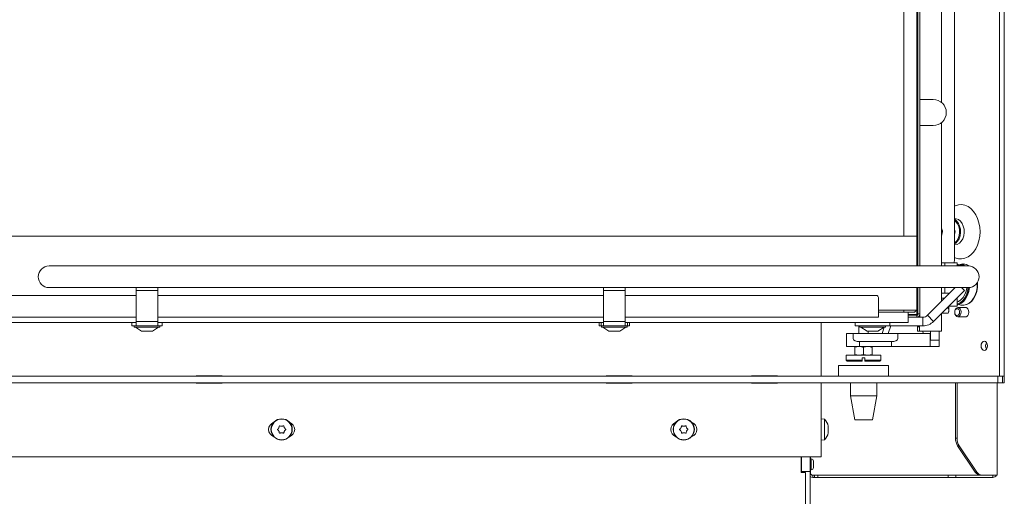
# Model space of a CAD drawing. Extents: x -5188 to -1488, y 2115 to 4844.
# Drawn here: x -4608 to -4155, y 3593 to 3812 of the extents above; entities that cross this region are included whole.
import ezdxf

# ---------------------------------------------------------------- set-up
doc = ezdxf.new("R2010")
doc.units = 0
doc.header["$LTSCALE"] = 5

msp = doc.modelspace()

# ---------------------------------------------------------------- linework, layer by layer
at = {"color": 7, "linetype": 'Continuous', "lineweight": 0}
for p, q in [((-4177.96, 3704.55), (-4177.96, 4116.05)), ((-4157.26, 4116.05), (-4157.26, 3648.15)), ((-4155.14, 4116.05), (-4155.14, 3648.15)), ((-4184.07, 4107.75), (-4184.07, 3774.07)), ((-4194.92, 3698.85), (-4194.92, 4085.75)), ((-4193.92, 3698.85), (-4193.92, 4085.75)), ((-4201.32, 3712.5), (-4201.32, 4060)), ((-4195.32, 3712.5), (-4195.32, 4060)), ((-4193.92, 3775.38), (-4187.82, 3775.38)), ((-4184.07, 3764.7), (-4184.07, 3698.85)), ((-4187.82, 3763.38), (-4193.92, 3763.38)), ((-4195.32, 3740.95), (-4194.92, 3740.95)), ((-4195.32, 3739.74), (-4194.92, 3739.74)), ((-4195.32, 3739.7), (-4194.92, 3739.7)), ((-4195.32, 3738.48), (-4194.92, 3738.48)), ((-4195.32, 3732.31), (-4194.92, 3732.31)), ((-4195.32, 3731.31), (-4194.92, 3731.31)), ((-4195.32, 3730.76), (-4194.92, 3730.76)), ((-4195.32, 3729.75), (-4194.92, 3729.75)), ((-4177.81, 3720.55), (-4177.96, 3720.55)), ((-4201.32, 3712.5), (-4816.32, 3712.5)), ((-4195.32, 3712.5), (-4201.32, 3712.5)), ((-4195.42, 3698.85), (-4195.42, 3712.5)), ((-4177.96, 3708.55), (-4177.81, 3708.55)), ((-4195.42, 3704.94), (-4194.92, 3704.94)), ((-4196.72, 3698.85), (-4594.52, 3698.85)), ((-4171.72, 3698.85), (-4196.72, 3698.85)), ((-4184.07, 3700.25), (-4182.49, 3700.25)), ((-4182.49, 3700.25), (-4182.49, 3698.85)), ((-4176.84, 3700.25), (-4182.49, 3700.25)), ((-4176.84, 3700.25), (-4176.84, 3698.85)), ((-4175.03, 3699.02), (-4176, 3699.4)), ((-4174.64, 3698.85), (-4175.03, 3699.02)), ((-4174.11, 3699.75), (-4174.24, 3699.75)), ((-4594.52, 3688.85), (-4196.72, 3688.85)), ((-4554.52, 3688.85), (-4554.52, 3687.51)), ((-4554.52, 3687.51), (-4544.52, 3687.51)), ((-4554.52, 3673.3), (-4554.52, 3687.51)), ((-4544.52, 3688.85), (-4544.52, 3687.51)), ((-4544.52, 3687.51), (-4544.52, 3673.3)), ((-4339.52, 3688.85), (-4339.52, 3687.51)), ((-4339.52, 3687.51), (-4329.52, 3687.51)), ((-4339.52, 3673.3), (-4339.52, 3687.51)), ((-4329.52, 3688.85), (-4329.52, 3687.51)), ((-4329.52, 3687.51), (-4329.52, 3673.3)), ((-4196.72, 3688.85), (-4171.72, 3688.85)), ((-4195.42, 3678.5), (-4195.42, 3688.85)), ((-4194.92, 3686.75), (-4194.92, 3688.85)), ((-4193.92, 3686.75), (-4193.92, 3688.85)), ((-4177.74, 3688.85), (-4190.47, 3676.13)), ((-4187.64, 3673.3), (-4173.42, 3687.51)), ((-4184.07, 3688.85), (-4184.07, 3682.53)), ((-4182.49, 3688.85), (-4182.49, 3686.37)), ((-4174.76, 3688.85), (-4173.42, 3687.51)), ((-4850.02, 3685.25), (-4554.52, 3685.25)), ((-4544.52, 3685.25), (-4339.52, 3685.25)), ((-4329.52, 3685.25), (-4214.02, 3685.25)), ((-4213.02, 3684.25), (-4213.02, 3676.75)), ((-4194.92, 3686.25), (-4194.92, 3686.75)), ((-4194.92, 3685.75), (-4194.92, 3686.25)), ((-4194.92, 3685.75), (-4194.92, 3685.25)), ((-4194.92, 3684.25), (-4194.92, 3685.25)), ((-4194.92, 3684.25), (-4194.92, 3676.75)), ((-4193.92, 3686.75), (-4193.92, 3686.25)), ((-4193.92, 3686.25), (-4193.92, 3685.75)), ((-4193.92, 3685.75), (-4193.92, 3685.25)), ((-4193.92, 3685.25), (-4193.92, 3684.25)), ((-4193.92, 3684.25), (-4193.92, 3676.75)), ((-4184.07, 3686.37), (-4180.92, 3686.37)), ((-4184.07, 3684.06), (-4182.54, 3684.06)), ((-4180.67, 3685.93), (-4180.92, 3686.37)), ((-4180.75, 3685.84), (-4180.92, 3686.37)), ((-4176.84, 3684.1), (-4176.84, 3680.25)), ((-4213.02, 3678.5), (-4201.32, 3678.5)), ((-4201.32, 3678.5), (-4201.32, 3677.5)), ((-4201.32, 3678.5), (-4195.42, 3678.5)), ((-4195.42, 3678.5), (-4196.42, 3677.5)), ((-4195.42, 3678.5), (-4195.42, 3676.43)), ((-4195.1, 3681.25), (-4195.1, 3676.43)), ((-4194.92, 3681.25), (-4195.1, 3681.25)), ((-4194.92, 3676.25), (-4194.92, 3681.25)), ((-4181.5, 3679.44), (-4180.92, 3679.44)), ((-4180.92, 3679.44), (-4180.79, 3680.15)), ((-4180.92, 3677.13), (-4180.57, 3678.29)), ((-4180.57, 3680.37), (-4180.57, 3678.29)), ((-4176.84, 3680.25), (-4180.57, 3680.25)), ((-4180.57, 3678.29), (-4180.57, 3677.75)), ((-4172.57, 3679.65), (-4176.47, 3679.65)), ((-4174.24, 3680.75), (-4174.11, 3680.75)), ((-4554.52, 3675.25), (-4851.02, 3675.25)), ((-4339.52, 3675.25), (-4544.52, 3675.25)), ((-4213.02, 3675.25), (-4329.52, 3675.25)), ((-4201.32, 3677.5), (-4213.02, 3677.5)), ((-4213.02, 3676.75), (-4213.02, 3675.25)), ((-4196.42, 3677.5), (-4201.32, 3677.5)), ((-4199.32, 3677.5), (-4199.32, 3672.87)), ((-4195.1, 3676.43), (-4199.32, 3676.43)), ((-4199.32, 3676.25), (-4194.92, 3676.25)), ((-4195.42, 3676.25), (-4199.32, 3676.25)), ((-4195.42, 3675.25), (-4199.32, 3675.25)), ((-4195.42, 3676.25), (-4195.42, 3675.25)), ((-4195.42, 3675.25), (-4192.59, 3675.25)), ((-4194.92, 3676.75), (-4193.92, 3676.75)), ((-4194.92, 3675.25), (-4194.92, 3675.34)), ((-4193.92, 3676.75), (-4193.92, 3675.75)), ((-4193.92, 3675.75), (-4193.92, 3675.25)), ((-4192.59, 3675.25), (-4192.59, 3671.25)), ((-4190.47, 3676.13), (-4187.64, 3673.3)), ((-4184.07, 3676.87), (-4184.07, 3668.75)), ((-4183.81, 3677.13), (-4180.92, 3677.13)), ((-4180.92, 3677.13), (-4180.57, 3677.75)), ((-4176.47, 3675.45), (-4172.57, 3675.45)), ((-4831.62, 3672.87), (-4554.52, 3672.87)), ((-4556.52, 3672.87), (-4556.52, 3671.25)), ((-4555.52, 3671.25), (-4556.52, 3671.25)), ((-4554.52, 3671.25), (-4555.52, 3671.25)), ((-4555.42, 3671.25), (-4555.42, 3670.7)), ((-4555.42, 3670.7), (-4543.62, 3670.7)), ((-4554.82, 3670.7), (-4552.02, 3668.75)), ((-4554.52, 3673.3), (-4544.52, 3673.3)), ((-4554.52, 3673.3), (-4554.52, 3671.25)), ((-4554.52, 3671.25), (-4544.52, 3671.25)), ((-4547.02, 3668.75), (-4544.22, 3670.7)), ((-4544.52, 3671.25), (-4544.52, 3673.3)), ((-4544.52, 3672.87), (-4339.52, 3672.87)), ((-4543.52, 3671.25), (-4544.52, 3671.25)), ((-4543.62, 3670.7), (-4543.62, 3671.25)), ((-4542.52, 3671.25), (-4543.52, 3671.25)), ((-4542.52, 3672.87), (-4542.52, 3671.25)), ((-4341.52, 3672.87), (-4341.52, 3671.25)), ((-4340.52, 3671.25), (-4341.52, 3671.25)), ((-4340.52, 3672.87), (-4340.52, 3671.25)), ((-4339.52, 3671.25), (-4340.52, 3671.25)), ((-4340.42, 3671.25), (-4340.42, 3670.7)), ((-4340.42, 3670.7), (-4328.62, 3670.7)), ((-4339.82, 3670.7), (-4337.02, 3668.75)), ((-4339.52, 3673.3), (-4329.52, 3673.3)), ((-4339.52, 3673.3), (-4339.52, 3671.25)), ((-4339.52, 3671.25), (-4329.52, 3671.25)), ((-4332.02, 3668.75), (-4329.22, 3670.7)), ((-4329.52, 3671.25), (-4329.52, 3673.3)), ((-4329.52, 3672.87), (-4200.82, 3672.87)), ((-4328.52, 3671.25), (-4329.52, 3671.25)), ((-4328.62, 3670.7), (-4328.62, 3671.25)), ((-4328.52, 3672.87), (-4328.52, 3671.25)), ((-4327.52, 3671.25), (-4328.52, 3671.25)), ((-4327.52, 3672.87), (-4327.52, 3671.25)), ((-4239.42, 3672.87), (-4239.42, 3648.05)), ((-4223.75, 3672.87), (-4223.75, 3671.25)), ((-4218.75, 3671.25), (-4223.75, 3671.25)), ((-4222.02, 3671.25), (-4222.02, 3667.75)), ((-4221.65, 3671.25), (-4221.65, 3670.7)), ((-4221.65, 3670.7), (-4209.85, 3670.7)), ((-4221.05, 3670.7), (-4218.25, 3668.75)), ((-4218.75, 3671.25), (-4208.75, 3671.25)), ((-4213.25, 3668.75), (-4210.45, 3670.7)), ((-4211.31, 3667.75), (-4210.34, 3670.7)), ((-4209.85, 3670.7), (-4209.85, 3671.25)), ((-4207.75, 3671.25), (-4208.75, 3671.25)), ((-4208.48, 3667.75), (-4207.33, 3671.25)), ((-4207.75, 3672.87), (-4207.75, 3671.25)), ((-4206.75, 3671.25), (-4207.75, 3671.25)), ((-4206.75, 3671.25), (-4192.59, 3671.25)), ((-4199.32, 3672.87), (-4200.82, 3672.87)), ((-4195.07, 3670.75), (-4195.07, 3671.25)), ((-4195.07, 3670.75), (-4194.07, 3670.75)), ((-4195.07, 3668.75), (-4195.07, 3670.75)), ((-4194.07, 3670.75), (-4194.07, 3671.25)), ((-4194.07, 3670.75), (-4194.07, 3668.75)), ((-4552.02, 3668.75), (-4547.02, 3668.75)), ((-4337.02, 3668.75), (-4332.02, 3668.75)), ((-4227.67, 3661.75), (-4227.67, 3667.75)), ((-4227.67, 3667.75), (-4226.79, 3667.75)), ((-4225.55, 3667.75), (-4226.79, 3667.75)), ((-4225.55, 3667.75), (-4224.67, 3667.75)), ((-4224.67, 3665.42), (-4224.67, 3667.75)), ((-4224.67, 3667.75), (-4204.07, 3667.75)), ((-4218.25, 3668.75), (-4213.25, 3668.75)), ((-4217.82, 3667.75), (-4217.82, 3668.75)), ((-4204.07, 3667.75), (-4204.07, 3665.42)), ((-4204.07, 3667.75), (-4201.07, 3667.75)), ((-4201.07, 3667.75), (-4189.17, 3667.75)), ((-4194.07, 3668.75), (-4195.07, 3668.75)), ((-4194.07, 3668.75), (-4193.57, 3668.75)), ((-4185.57, 3668.75), (-4193.57, 3668.75)), ((-4192.59, 3668.75), (-4192.46, 3667.75)), ((-4189.17, 3667.75), (-4189.17, 3661.75)), ((-4189.07, 3667.75), (-4189.17, 3667.75)), ((-4189.07, 3668.75), (-4189.07, 3664.75)), ((-4185.07, 3664.75), (-4189.07, 3664.75)), ((-4184.07, 3668.75), (-4185.57, 3668.75)), ((-4185.07, 3664.75), (-4185.07, 3668.75)), ((-4185.07, 3661.75), (-4185.07, 3664.75)), ((-4226.79, 3661.75), (-4227.67, 3661.75)), ((-4225.55, 3661.75), (-4226.79, 3661.75)), ((-4224.67, 3661.75), (-4225.55, 3661.75)), ((-4221.67, 3661.75), (-4224.67, 3661.75)), ((-4223.92, 3661.39), (-4221.92, 3661.75)), ((-4223.92, 3661.39), (-4223.92, 3658.11)), ((-4221.67, 3664.02), (-4221.67, 3661.75)), ((-4207.07, 3664.02), (-4221.67, 3664.02)), ((-4207.07, 3661.75), (-4221.67, 3661.75)), ((-4219.92, 3661.39), (-4217.92, 3661.75)), ((-4219.92, 3661.39), (-4219.92, 3658.11)), ((-4215.92, 3661.39), (-4215.92, 3658.11)), ((-4207.07, 3661.75), (-4207.07, 3664.02)), ((-4204.07, 3661.75), (-4207.07, 3661.75)), ((-4201.07, 3661.75), (-4204.07, 3661.75)), ((-4201.07, 3661.75), (-4189.17, 3661.75)), ((-4185.07, 3661.75), (-4189.17, 3661.75)), ((-4227.92, 3657.75), (-4227.92, 3655.55)), ((-4227.92, 3657.75), (-4211.92, 3657.75)), ((-4227.92, 3655.55), (-4227.42, 3655.05)), ((-4227.92, 3655.55), (-4220.52, 3655.55)), ((-4219.92, 3658.11), (-4221.92, 3657.75)), ((-4220.52, 3656.55), (-4220.52, 3655.55)), ((-4219.32, 3656.55), (-4220.52, 3656.55)), ((-4220.52, 3655.55), (-4220.52, 3655.05)), ((-4219.32, 3656.55), (-4219.32, 3655.55)), ((-4219.32, 3655.55), (-4211.92, 3655.55)), ((-4219.32, 3655.05), (-4219.32, 3655.55)), ((-4215.92, 3658.11), (-4217.92, 3657.75)), ((-4212.42, 3655.05), (-4211.92, 3655.55)), ((-4211.92, 3655.55), (-4211.92, 3657.75)), ((-4231.32, 3653.05), (-4231.32, 3648.05)), ((-4208.32, 3653.05), (-4231.32, 3653.05)), ((-4220.52, 3655.05), (-4227.42, 3655.05)), ((-4212.42, 3655.05), (-4219.32, 3655.05)), ((-4208.32, 3648.05), (-4208.32, 3653.05)), ((-4158.12, 3648.05), (-4918.06, 3648.05)), ((-4526.89, 3648.2), (-4526.89, 3648.05)), ((-4514.89, 3648.2), (-4526.89, 3648.2)), ((-4514.89, 3648.05), (-4514.89, 3648.2)), ((-4326.32, 3648.2), (-4338.32, 3648.2)), ((-4338.32, 3648.2), (-4338.32, 3648.05)), ((-4326.32, 3648.05), (-4326.32, 3648.2)), ((-4259.42, 3648.2), (-4271.42, 3648.2)), ((-4271.42, 3648.2), (-4271.42, 3648.05)), ((-4262.14, 3648.05), (-4261.88, 3648.2)), ((-4259.42, 3648.05), (-4259.42, 3648.2)), ((-4157.26, 3648.15), (-4167.34, 3648.15)), ((-4167.34, 3648.15), (-4167.34, 3648.05)), ((-4165.22, 3648.15), (-4165.22, 3648.05)), ((-4158.93, 3648.15), (-4158.93, 3648.05)), ((-4158.42, 3648.15), (-4158.42, 3648.05)), ((-4158.12, 3645.05), (-4158.12, 3648.05)), ((-4158.12, 3648.05), (-4156, 3648.05)), ((-4157.26, 3648.15), (-4155.14, 3648.15)), ((-4156, 3645.05), (-4156, 3648.05)), ((-4155.12, 3648.05), (-4156, 3648.05)), ((-4155.12, 3648.05), (-4155.12, 3645.05)), ((-4158.12, 3645.05), (-4918.06, 3645.05)), ((-4526.89, 3645.05), (-4526.89, 3644.9)), ((-4526.89, 3644.9), (-4514.89, 3644.9)), ((-4514.89, 3644.9), (-4514.89, 3645.05)), ((-4338.32, 3645.05), (-4338.32, 3644.9)), ((-4338.32, 3644.9), (-4326.32, 3644.9)), ((-4326.32, 3644.9), (-4326.32, 3645.05)), ((-4271.42, 3645.05), (-4271.42, 3644.9)), ((-4271.42, 3644.9), (-4259.42, 3644.9)), ((-4267.6, 3644.9), (-4267.34, 3645.05)), ((-4264.34, 3645.05), (-4264.6, 3644.9)), ((-4259.42, 3644.9), (-4259.42, 3645.05)), ((-4239.42, 3645.05), (-4239.42, 3611.05)), ((-4225.82, 3645.05), (-4225.82, 3639.05)), ((-4213.82, 3639.05), (-4213.82, 3645.05)), ((-4177.56, 3645.05), (-4177.56, 3619.62)), ((-4176.82, 3645.05), (-4176.82, 3619.62)), ((-4158.42, 3645.05), (-4158.42, 3603.55)), ((-4158.12, 3645.05), (-4156, 3645.05)), ((-4155.12, 3645.05), (-4156, 3645.05)), ((-4225.82, 3639.05), (-4223.82, 3628.05)), ((-4213.82, 3639.05), (-4225.82, 3639.05)), ((-4215.82, 3628.05), (-4213.82, 3639.05)), ((-4237.78, 3628.36), (-4239.42, 3628.5)), ((-4237.78, 3618.84), (-4237.78, 3628.36)), ((-4491.87, 3626.6), (-4491.44, 3626.6)), ((-4488.87, 3624.35), (-4488.87, 3624.35)), ((-4487.57, 3625.1), (-4487.57, 3625.1)), ((-4486.27, 3624.35), (-4486.27, 3624.35)), ((-4483.69, 3626.6), (-4483.27, 3626.6)), ((-4306.87, 3626.6), (-4306.44, 3626.6)), ((-4303.87, 3624.35), (-4303.87, 3624.35)), ((-4302.57, 3625.1), (-4302.57, 3625.1)), ((-4301.27, 3624.35), (-4301.27, 3624.35)), ((-4298.69, 3626.6), (-4298.27, 3626.6)), ((-4236.19, 3625.28), (-4236.17, 3625.28)), ((-4236.17, 3625.1), (-4236.08, 3625.1)), ((-4236.08, 3624.35), (-4236.08, 3624.35)), ((-4215.82, 3628.05), (-4223.82, 3628.05)), ((-4488.87, 3622.85), (-4488.87, 3622.85)), ((-4487.57, 3622.1), (-4487.57, 3622.1)), ((-4486.27, 3622.85), (-4486.27, 3622.85)), ((-4303.87, 3622.85), (-4303.87, 3622.85)), ((-4302.57, 3622.1), (-4302.57, 3622.1)), ((-4301.27, 3622.85), (-4301.27, 3622.85)), ((-4236.19, 3621.92), (-4236.17, 3621.92)), ((-4236.17, 3622.1), (-4236.08, 3622.1)), ((-4236.08, 3622.85), (-4236.08, 3622.85)), ((-4236.08, 3622.1), (-4236.08, 3622.1)), ((-4177.56, 3619.62), (-4176.82, 3619.62)), ((-4239.42, 3618.7), (-4237.78, 3618.84)), ((-4175.84, 3616.09), (-4176.58, 3616.09)), ((-4168.51, 3604.01), (-4176.58, 3616.09)), ((-4175.84, 3616.09), (-4167.76, 3604.01)), ((-4245.42, 3611.05), (-4703.12, 3611.05)), ((-4248.62, 3611.05), (-4248.62, 3603.8)), ((-4248.42, 3611.05), (-4248.42, 3604.3)), ((-4245.42, 3611.05), (-4239.42, 3611.05)), ((-4244.42, 3611.05), (-4244.42, 3604.3)), ((-4244.22, 3611.05), (-4244.22, 3608.55)), ((-4243.92, 3607.55), (-4243.92, 3610.05)), ((-4244.22, 3608.55), (-4244.42, 3608.55)), ((-4243.92, 3609), (-4244.22, 3609)), ((-4244.22, 3608.55), (-4244.22, 3603.55)), ((-4244.22, 3606.1), (-4243.92, 3606.1)), ((-4243.92, 3605.05), (-4243.92, 3607.55)), ((-4242.92, 3609.05), (-4242.92, 3606.05)), ((-4248.62, 3603.8), (-4246.62, 3603.8)), ((-4248.42, 3604.3), (-4244.42, 3604.3)), ((-4248.42, 3604.3), (-4248.42, 3603.8)), ((-4246.62, 3603.8), (-4246.62, 3558.45)), ((-4244.42, 3604.3), (-4244.42, 3557.95)), ((-4244.22, 3603.55), (-4244.42, 3603.55)), ((-4243.22, 3602.55), (-4243.22, 3601.55)), ((-4243.22, 3602.55), (-4242.42, 3602.55)), ((-4243.22, 3601.55), (-4242.42, 3601.55)), ((-4242.42, 3601.55), (-4242.42, 3602.55)), ((-4242.42, 3602.55), (-4240.95, 3602.55)), ((-4240.95, 3601.55), (-4242.42, 3601.55)), ((-4240.95, 3602.55), (-4240.95, 3601.55)), ((-4180.88, 3602.55), (-4240.95, 3602.55)), ((-4180.88, 3601.55), (-4240.95, 3601.55)), ((-4180.88, 3601.55), (-4180.88, 3602.55)), ((-4180.88, 3602.55), (-4177.35, 3602.55)), ((-4177.35, 3601.55), (-4180.88, 3601.55)), ((-4177.35, 3602.55), (-4177.35, 3601.55)), ((-4166.14, 3602.55), (-4177.35, 3602.55)), ((-4160.42, 3601.55), (-4177.35, 3601.55)), ((-4168.51, 3604.01), (-4167.76, 3604.01)), ((-4165.4, 3602.55), (-4166.14, 3602.55)), ((-4158.93, 3602.55), (-4165.4, 3602.55)), ((-4160.42, 3602.55), (-4160.42, 3601.55)), ((-4158.93, 3602.55), (-4158.42, 3602.55)), ((-4158.42, 3602.55), (-4158.42, 3603.55))]:
    msp.add_line(p, q, dxfattribs=at)
at = {"color": 7, "linetype": 'Continuous', "lineweight": 0, "flags": 128}
for points in [[(-4166.28, 3714.55), (-4166.41, 3716.66), (-4166.79, 3718.71), (-4167.4, 3720.65), (-4168.24, 3722.4), (-4169.28, 3723.93), (-4170.49, 3725.19), (-4171.82, 3726.15), (-4173.26, 3726.77), (-4174.75, 3727.04), (-4176.24, 3726.95), (-4177.71, 3726.5), (-4177.96, 3726.39)], [(-4177.96, 3720.14), (-4177.94, 3720.13), (-4177.01, 3719.4), (-4176.24, 3718.37), (-4175.67, 3717.1), (-4175.34, 3715.67), (-4175.27, 3714.17), (-4175.47, 3712.7), (-4175.92, 3711.34), (-4176.6, 3710.18), (-4177.46, 3709.29), (-4177.96, 3708.96)], [(-4177.96, 3709.42), (-4177.78, 3709.56), (-4176.96, 3710.39), (-4176.31, 3711.5), (-4175.88, 3712.79), (-4175.69, 3714.19), (-4175.76, 3715.62), (-4176.07, 3716.98), (-4176.61, 3718.18), (-4177.35, 3719.16), (-4177.96, 3719.68)], [(-4177.81, 3708.55), (-4176.75, 3708.74), (-4175.76, 3709.29), (-4174.9, 3710.18), (-4174.23, 3711.34), (-4173.77, 3712.7), (-4173.57, 3714.17), (-4173.64, 3715.67), (-4173.97, 3717.1), (-4174.54, 3718.37), (-4175.31, 3719.4), (-4176.25, 3720.13), (-4177.28, 3720.5), (-4177.81, 3720.55)], [(-4178.01, 3702.74), (-4177.71, 3702.6), (-4176.24, 3702.15), (-4174.75, 3702.06), (-4173.26, 3702.33), (-4171.82, 3702.95), (-4170.49, 3703.91), (-4169.28, 3705.17), (-4168.24, 3706.7), (-4167.4, 3708.45), (-4166.79, 3710.39), (-4166.41, 3712.44), (-4166.28, 3714.55)], [(-4174.95, 3698.85), (-4175.6, 3699.22), (-4176.84, 3699.65)], [(-4175.08, 3698.85), (-4175.73, 3699.22), (-4176.84, 3699.62)], [(-4175.83, 3698.85), (-4176.01, 3698.94), (-4176.84, 3699.26)], [(-4173.97, 3698.85), (-4174.53, 3699.06), (-4175.6, 3699.24)], [(-4175.46, 3699.19), (-4174.89, 3699.06), (-4174.33, 3698.85)], [(-4176.84, 3682.21), (-4176.17, 3682.49), (-4175.07, 3683.24), (-4174.1, 3684.3), (-4173.32, 3685.62), (-4172.74, 3687.14), (-4172.4, 3688.79), (-4172.38, 3688.98)], [(-4176.84, 3680.85), (-4176.11, 3681.06), (-4174.88, 3681.7), (-4173.75, 3682.67), (-4172.78, 3683.93), (-4172.01, 3685.44), (-4171.46, 3687.13), (-4171.16, 3688.88)], [(-4176.84, 3680.88), (-4176.24, 3681.06), (-4175.01, 3681.7), (-4173.88, 3682.67), (-4172.91, 3683.93), (-4172.14, 3685.44), (-4171.59, 3687.13), (-4171.29, 3688.87)], [(-4176.84, 3681.24), (-4176.51, 3681.35), (-4175.31, 3681.97), (-4174.22, 3682.91), (-4173.29, 3684.13), (-4172.53, 3685.59), (-4172, 3687.23), (-4171.72, 3688.85)], [(-4176.04, 3681.1), (-4175.17, 3680.84), (-4173.85, 3680.77), (-4172.55, 3681.06), (-4171.32, 3681.7), (-4170.19, 3682.67), (-4169.23, 3683.93), (-4168.45, 3685.44), (-4167.9, 3687.13), (-4167.59, 3688.94), (-4167.54, 3690.8), (-4167.55, 3691.09)], [(-4174.11, 3680.75), (-4173.72, 3680.77), (-4172.42, 3681.06), (-4171.19, 3681.7), (-4170.06, 3682.67), (-4169.1, 3683.93), (-4168.32, 3685.44), (-4167.77, 3687.13), (-4167.46, 3688.94), (-4167.41, 3690.8), (-4167.44, 3691.28)], [(-4177.46, 3675.99), (-4176.96, 3675.57), (-4176.39, 3675.45), (-4175.83, 3675.65), (-4175.36, 3676.14), (-4175.07, 3676.85), (-4174.98, 3677.66), (-4175.13, 3678.45), (-4175.47, 3679.11), (-4175.97, 3679.53), (-4176.54, 3679.65), (-4177.1, 3679.45), (-4177.57, 3678.96), (-4177.87, 3678.25), (-4177.95, 3677.44), (-4177.81, 3676.65), (-4177.46, 3675.99)], [(-4177.58, 3676.36), (-4177.2, 3676.04), (-4176.76, 3675.95), (-4176.33, 3676.1), (-4175.98, 3676.48), (-4175.75, 3677.01), (-4175.69, 3677.63), (-4175.8, 3678.24), (-4176.06, 3678.74), (-4176.44, 3679.06), (-4176.88, 3679.15), (-4177.31, 3679), (-4177.66, 3678.62), (-4177.89, 3678.09), (-4177.95, 3677.47), (-4177.84, 3676.86), (-4177.58, 3676.36)], [(-4171.47, 3677.55), (-4171.59, 3678.39), (-4171.93, 3679.11), (-4172.43, 3679.58), (-4173.03, 3679.75), (-4173.49, 3679.65)], [(-4173.49, 3675.45), (-4173.03, 3675.35), (-4172.43, 3675.52), (-4171.93, 3675.99), (-4171.59, 3676.71), (-4171.47, 3677.55)], [(-4162.85, 3662.05), (-4162.96, 3662.85), (-4163.28, 3663.53), (-4163.76, 3663.99), (-4164.33, 3664.15), (-4164.9, 3663.99), (-4165.38, 3663.53), (-4165.7, 3662.85), (-4165.82, 3662.05), (-4165.7, 3661.25), (-4165.38, 3660.57), (-4164.9, 3660.11), (-4164.33, 3659.95), (-4163.76, 3660.11), (-4163.28, 3660.57), (-4162.96, 3661.25), (-4162.85, 3662.05)], [(-4163.7, 3662.05), (-4163.58, 3662.85), (-4163.27, 3663.52)], [(-4163.27, 3660.58), (-4163.58, 3661.25), (-4163.7, 3662.05)], [(-4236.08, 3625.1), (-4236.08, 3625.1)], [(-4236.08, 3622.1), (-4236.08, 3622.1)]]:
    msp.add_lwpolyline(points, dxfattribs=at)
at = {"color": 7, "linetype": 'Continuous', "lineweight": 0}
for centre, radius in [((-4487.57, 3623.6), 4.9), ((-4487.57, 3623.6), 4.76), ((-4302.57, 3623.6), 4.9), ((-4302.57, 3623.6), 4.76)]:
    msp.add_circle(centre, radius, dxfattribs=at)
for centre, radius, start, end in [((-4187.82, 3769.38), 6, 0, 90), ((-4187.82, 3769.38), 6, 270, 0), ((-4189.6, 3714.55), 5.82, 341.9288, 18.0712), ((-4181.55, 3714.55), 3.78, 341.8337, 18.1663), ((-4594.52, 3693.85), 5, 90, 180), ((-4174.24, 3694.75), 4.99, 54.9546, 111.2549), ((-4175.31, 3694.58), 4.77, 63.5498, 95.9222), ((-4174.18, 3694.58), 5.17, 55.1966, 89.3178), ((-4171.72, 3693.85), 5, 270, 90), ((-4594.52, 3693.85), 5, 180, 270), ((-4214.02, 3684.25), 1, 0, 90), ((-4195.42, 3676.75), 1.5, 270, 360), ((-4195.42, 3676.75), 0.5, 270, 0), ((-4192.59, 3678.25), 3, 270, 315), ((-4192.59, 3678.25), 7, 270, 315), ((-4242.92, 3623.6), 7, 12.3736, 42.8093), ((-4490.07, 3623.6), 3.5, 108.3522, 251.6478), ((-4485.07, 3623.6), 3.5, 288.3522, 71.6478), ((-4305.07, 3623.6), 3.5, 108.3522, 251.6478), ((-4300.07, 3623.6), 3.5, 288.3522, 71.6478), ((-4242.92, 3623.6), 7, 317.1907, 347.5922), ((-4171.13, 3619.5), 6.44, 178.9382, 212.0447), ((-4170.38, 3619.5), 6.44, 178.9382, 212.0447), ((-4243.92, 3609.05), 1, 360, 90), ((-4243.92, 3606.05), 1, 270, 360), ((-4243.22, 3603.55), 2, 233.1301, 270), ((-4243.22, 3603.55), 1, 180, 270), ((-4165.96, 3605.48), 2.94, 209.9637, 266.5186), ((-4165.22, 3605.48), 2.94, 209.9637, 266.5186), ((-4160.42, 3603.55), 2, 270, 330)]:
    msp.add_arc(centre, radius, start, end, dxfattribs=at)
for centre, start_param, end_param in [((-4221.67, 3665.42), 3.141593, 4.712389), ((-4207.07, 3665.42), 4.712389, 6.283185)]:
    msp.add_ellipse(centre, major_axis=(3, 0), ratio=0.466308, start_param=start_param, end_param=end_param, dxfattribs=at)
for points, knots in [([(-4184.07, 3716.16), (-4183.93, 3715.93), (-4183.64, 3715.43), (-4183.6, 3714.85), (-4183.58, 3714.55)], [0, 0, 0, 0, 0.469216, 1, 1, 1, 1]), ([(-4183.58, 3714.55), (-4183.62, 3714.12), (-4183.66, 3713.57), (-4183.95, 3713.11), (-4184.02, 3713.01)], [0, 0, 0, 0, 0.7769, 1, 1, 1, 1]), ([(-4178.19, 3700.25), (-4178.12, 3700.95), (-4177.98, 3702.37), (-4177.97, 3703.81), (-4177.96, 3704.55)], [0, 0, 0, 0, 0.487421, 1, 1, 1, 1]), ([(-4180.57, 3678.29), (-4180.57, 3678.31), (-4180.57, 3678.7), (-4180.76, 3679.09), (-4180.92, 3679.44)], [0, 0, 0, 0, 0.070185, 1, 1, 1, 1]), ([(-4223.92, 3661.75), (-4223.92, 3661.74), (-4223.92, 3661.73), (-4223.92, 3661.53), (-4223.92, 3661.39)], [0, 0, 0, 0, 0.264672, 1, 1, 1, 1]), ([(-4221.92, 3661.75), (-4221.87, 3661.75), (-4221.2, 3661.74), (-4220.54, 3661.56), (-4219.92, 3661.39)], [0, 0, 0, 0, 0.070185, 1, 1, 1, 1]), ([(-4217.92, 3661.75), (-4217.87, 3661.75), (-4217.2, 3661.74), (-4216.54, 3661.56), (-4215.92, 3661.39)], [0, 0, 0, 0, 0.070185, 1, 1, 1, 1]), ([(-4215.92, 3661.39), (-4215.92, 3661.53), (-4215.92, 3661.73), (-4215.92, 3661.74), (-4215.92, 3661.75)], [0, 0, 0, 0, 0.7353287, 1, 1, 1, 1]), ([(-4221.92, 3657.75), (-4221.97, 3657.75), (-4222.64, 3657.76), (-4223.31, 3657.94), (-4223.92, 3658.11)], [0, 0, 0, 0, 0.0701852, 1, 1, 1, 1]), ([(-4223.92, 3658.11), (-4223.92, 3657.97), (-4223.92, 3657.77), (-4223.92, 3657.76), (-4223.92, 3657.75)], [0, 0, 0, 0, 0.735328, 1, 1, 1, 1]), ([(-4217.92, 3657.75), (-4217.97, 3657.75), (-4218.64, 3657.76), (-4219.31, 3657.94), (-4219.92, 3658.11)], [0, 0, 0, 0, 0.070185, 1, 1, 1, 1]), ([(-4215.92, 3657.75), (-4215.92, 3657.76), (-4215.92, 3657.77), (-4215.92, 3657.97), (-4215.92, 3658.11)], [0, 0, 0, 0, 0.2646713, 1, 1, 1, 1]), ([(-4489.41, 3623.44), (-4489.43, 3623.45), (-4489.46, 3623.48), (-4489.49, 3623.54), (-4489.5, 3623.61), (-4489.49, 3623.67), (-4489.46, 3623.73), (-4489.42, 3623.75), (-4489.41, 3623.77)], [0, 0, 0, 0, 0.1735505, 0.347889, 0.5184341, 0.6858476, 0.8535271, 1, 1, 1, 1]), ([(-4489.41, 3623.77), (-4489.27, 3623.88), (-4489.06, 3624.05), (-4488.91, 3624.28), (-4488.87, 3624.35)], [0, 0, 0, 0, 0.687947, 1, 1, 1, 1]), ([(-4488.87, 3624.35), (-4488.79, 3624.52), (-4488.67, 3624.77), (-4488.64, 3625.03), (-4488.63, 3625.11)], [0, 0, 0, 0, 0.6878291, 1, 1, 1, 1]), ([(-4488.63, 3625.11), (-4488.63, 3625.13), (-4488.62, 3625.18), (-4488.58, 3625.23), (-4488.53, 3625.28), (-4488.47, 3625.3), (-4488.4, 3625.3), (-4488.36, 3625.28), (-4488.35, 3625.28)], [0, 0, 0, 0, 0.1736553, 0.3479906, 0.518533, 0.6859457, 0.8536264, 1, 1, 1, 1]), ([(-4488.35, 3625.28), (-4488.17, 3625.21), (-4487.92, 3625.11), (-4487.65, 3625.1), (-4487.57, 3625.1)], [0, 0, 0, 0, 0.6879732, 1, 1, 1, 1]), ([(-4487.57, 3625.1), (-4487.38, 3625.12), (-4487.11, 3625.14), (-4486.87, 3625.24), (-4486.79, 3625.28)], [0, 0, 0, 0, 0.6878685, 1, 1, 1, 1]), ([(-4486.79, 3625.28), (-4486.77, 3625.28), (-4486.73, 3625.3), (-4486.66, 3625.29), (-4486.6, 3625.27), (-4486.55, 3625.22), (-4486.52, 3625.17), (-4486.51, 3625.13), (-4486.51, 3625.11)], [0, 0, 0, 0, 0.1736021, 0.347939, 0.5184828, 0.6858959, 0.8535759, 1, 1, 1, 1]), ([(-4486.51, 3625.11), (-4486.48, 3624.93), (-4486.44, 3624.66), (-4486.31, 3624.42), (-4486.27, 3624.35)], [0, 0, 0, 0, 0.6879986, 1, 1, 1, 1]), ([(-4486.27, 3624.35), (-4486.16, 3624.2), (-4486.01, 3623.97), (-4485.8, 3623.81), (-4485.73, 3623.77)], [0, 0, 0, 0, 0.687831, 1, 1, 1, 1]), ([(-4485.73, 3623.77), (-4485.71, 3623.75), (-4485.68, 3623.72), (-4485.65, 3623.66), (-4485.64, 3623.59), (-4485.65, 3623.53), (-4485.68, 3623.47), (-4485.71, 3623.45), (-4485.73, 3623.44)], [0, 0, 0, 0, 0.173551, 0.347889, 0.518434, 0.685848, 0.853527, 1, 1, 1, 1]), ([(-4304.41, 3623.44), (-4304.43, 3623.45), (-4304.46, 3623.48), (-4304.49, 3623.54), (-4304.5, 3623.61), (-4304.49, 3623.67), (-4304.46, 3623.73), (-4304.42, 3623.75), (-4304.41, 3623.77)], [0, 0, 0, 0, 0.173551, 0.347889, 0.518434, 0.685848, 0.853527, 1, 1, 1, 1]), ([(-4304.41, 3623.77), (-4304.27, 3623.88), (-4304.06, 3624.05), (-4303.91, 3624.28), (-4303.87, 3624.35)], [0, 0, 0, 0, 0.687947, 1, 1, 1, 1]), ([(-4303.87, 3624.35), (-4303.79, 3624.52), (-4303.67, 3624.77), (-4303.64, 3625.03), (-4303.63, 3625.11)], [0, 0, 0, 0, 0.687829, 1, 1, 1, 1]), ([(-4303.63, 3625.11), (-4303.63, 3625.13), (-4303.62, 3625.18), (-4303.58, 3625.23), (-4303.53, 3625.28), (-4303.47, 3625.3), (-4303.4, 3625.3), (-4303.36, 3625.28), (-4303.35, 3625.28)], [0, 0, 0, 0, 0.173655, 0.347991, 0.518533, 0.685946, 0.853626, 1, 1, 1, 1]), ([(-4303.35, 3625.28), (-4303.17, 3625.21), (-4302.92, 3625.11), (-4302.65, 3625.1), (-4302.57, 3625.1)], [0, 0, 0, 0, 0.687973, 1, 1, 1, 1]), ([(-4302.57, 3625.1), (-4302.38, 3625.12), (-4302.11, 3625.14), (-4301.87, 3625.24), (-4301.79, 3625.28)], [0, 0, 0, 0, 0.687868, 1, 1, 1, 1]), ([(-4301.79, 3625.28), (-4301.77, 3625.28), (-4301.73, 3625.3), (-4301.66, 3625.29), (-4301.6, 3625.27), (-4301.55, 3625.22), (-4301.52, 3625.17), (-4301.51, 3625.13), (-4301.51, 3625.11)], [0, 0, 0, 0, 0.173602, 0.347939, 0.518483, 0.685896, 0.853576, 1, 1, 1, 1]), ([(-4301.51, 3625.11), (-4301.48, 3624.93), (-4301.44, 3624.66), (-4301.31, 3624.42), (-4301.27, 3624.35)], [0, 0, 0, 0, 0.687999, 1, 1, 1, 1]), ([(-4301.27, 3624.35), (-4301.16, 3624.2), (-4301.01, 3623.97), (-4300.8, 3623.81), (-4300.73, 3623.77)], [0, 0, 0, 0, 0.687831, 1, 1, 1, 1]), ([(-4300.73, 3623.77), (-4300.71, 3623.75), (-4300.68, 3623.72), (-4300.65, 3623.66), (-4300.64, 3623.59), (-4300.65, 3623.53), (-4300.68, 3623.47), (-4300.71, 3623.45), (-4300.73, 3623.44)], [0, 0, 0, 0, 0.173551, 0.347889, 0.518434, 0.685848, 0.853527, 1, 1, 1, 1]), ([(-4236.17, 3625.11), (-4236.17, 3625.13), (-4236.18, 3625.18), (-4236.19, 3625.23), (-4236.19, 3625.28), (-4236.19, 3625.3), (-4236.18, 3625.3), (-4236.17, 3625.28), (-4236.17, 3625.28)], [0, 0, 0, 0, 0.173655, 0.347991, 0.518533, 0.685946, 0.853626, 1, 1, 1, 1]), ([(-4236.17, 3623.44), (-4236.17, 3623.45), (-4236.18, 3623.48), (-4236.19, 3623.54), (-4236.19, 3623.61), (-4236.19, 3623.67), (-4236.18, 3623.73), (-4236.17, 3623.75), (-4236.17, 3623.77)], [0, 0, 0, 0, 0.173551, 0.347889, 0.518434, 0.685848, 0.853527, 1, 1, 1, 1]), ([(-4236.17, 3625.28), (-4236.13, 3625.21), (-4236.09, 3625.11), (-4236.08, 3625.1), (-4236.08, 3625.1)], [0, 0, 0, 0, 0.687973, 1, 1, 1, 1]), ([(-4236.08, 3624.35), (-4236.09, 3624.52), (-4236.1, 3624.77), (-4236.15, 3625.03), (-4236.17, 3625.11)], [0, 0, 0, 0, 0.687829, 1, 1, 1, 1]), ([(-4236.17, 3623.77), (-4236.13, 3623.88), (-4236.09, 3624.05), (-4236.08, 3624.28), (-4236.08, 3624.35)], [0, 0, 0, 0, 0.687947, 1, 1, 1, 1]), ([(-4488.87, 3622.85), (-4488.97, 3623), (-4489.13, 3623.23), (-4489.34, 3623.39), (-4489.41, 3623.44)], [0, 0, 0, 0, 0.687831, 1, 1, 1, 1]), ([(-4488.63, 3622.09), (-4488.66, 3622.27), (-4488.7, 3622.54), (-4488.83, 3622.78), (-4488.87, 3622.85)], [0, 0, 0, 0, 0.6879986, 1, 1, 1, 1]), ([(-4488.35, 3621.92), (-4488.37, 3621.92), (-4488.41, 3621.9), (-4488.48, 3621.91), (-4488.54, 3621.93), (-4488.59, 3621.98), (-4488.62, 3622.03), (-4488.63, 3622.07), (-4488.63, 3622.09)], [0, 0, 0, 0, 0.173602, 0.347939, 0.518483, 0.685896, 0.853576, 1, 1, 1, 1]), ([(-4487.57, 3622.1), (-4487.76, 3622.09), (-4488.03, 3622.06), (-4488.27, 3621.96), (-4488.35, 3621.92)], [0, 0, 0, 0, 0.687868, 1, 1, 1, 1]), ([(-4486.79, 3621.92), (-4486.96, 3621.99), (-4487.21, 3622.09), (-4487.48, 3622.1), (-4487.57, 3622.1)], [0, 0, 0, 0, 0.687973, 1, 1, 1, 1]), ([(-4486.51, 3622.09), (-4486.51, 3622.07), (-4486.52, 3622.02), (-4486.56, 3621.97), (-4486.61, 3621.92), (-4486.67, 3621.9), (-4486.74, 3621.9), (-4486.77, 3621.92), (-4486.79, 3621.92)], [0, 0, 0, 0, 0.1736553, 0.3479906, 0.518533, 0.6859457, 0.8536264, 1, 1, 1, 1]), ([(-4486.27, 3622.85), (-4486.35, 3622.68), (-4486.47, 3622.43), (-4486.5, 3622.17), (-4486.51, 3622.09)], [0, 0, 0, 0, 0.687829, 1, 1, 1, 1]), ([(-4485.73, 3623.44), (-4485.87, 3623.32), (-4486.08, 3623.15), (-4486.23, 3622.92), (-4486.27, 3622.85)], [0, 0, 0, 0, 0.687947, 1, 1, 1, 1]), ([(-4303.87, 3622.85), (-4303.97, 3623), (-4304.13, 3623.23), (-4304.34, 3623.39), (-4304.41, 3623.44)], [0, 0, 0, 0, 0.687831, 1, 1, 1, 1]), ([(-4303.63, 3622.09), (-4303.66, 3622.27), (-4303.7, 3622.54), (-4303.83, 3622.78), (-4303.87, 3622.85)], [0, 0, 0, 0, 0.6879986, 1, 1, 1, 1]), ([(-4303.35, 3621.92), (-4303.37, 3621.92), (-4303.41, 3621.9), (-4303.48, 3621.91), (-4303.54, 3621.93), (-4303.59, 3621.98), (-4303.62, 3622.03), (-4303.63, 3622.07), (-4303.63, 3622.09)], [0, 0, 0, 0, 0.173602, 0.347939, 0.518483, 0.685896, 0.853576, 1, 1, 1, 1]), ([(-4302.57, 3622.1), (-4302.76, 3622.09), (-4303.03, 3622.06), (-4303.27, 3621.96), (-4303.35, 3621.92)], [0, 0, 0, 0, 0.687868, 1, 1, 1, 1]), ([(-4301.79, 3621.92), (-4301.96, 3621.99), (-4302.21, 3622.09), (-4302.48, 3622.1), (-4302.57, 3622.1)], [0, 0, 0, 0, 0.6879732, 1, 1, 1, 1]), ([(-4301.51, 3622.09), (-4301.51, 3622.07), (-4301.52, 3622.02), (-4301.56, 3621.97), (-4301.61, 3621.92), (-4301.67, 3621.9), (-4301.74, 3621.9), (-4301.77, 3621.92), (-4301.79, 3621.92)], [0, 0, 0, 0, 0.173655, 0.347991, 0.518533, 0.685946, 0.853626, 1, 1, 1, 1]), ([(-4301.27, 3622.85), (-4301.35, 3622.68), (-4301.47, 3622.43), (-4301.5, 3622.17), (-4301.51, 3622.09)], [0, 0, 0, 0, 0.687829, 1, 1, 1, 1]), ([(-4300.73, 3623.44), (-4300.87, 3623.32), (-4301.08, 3623.15), (-4301.23, 3622.92), (-4301.27, 3622.85)], [0, 0, 0, 0, 0.687947, 1, 1, 1, 1]), ([(-4236.17, 3621.92), (-4236.17, 3621.92), (-4236.18, 3621.9), (-4236.19, 3621.91), (-4236.19, 3621.93), (-4236.19, 3621.98), (-4236.18, 3622.03), (-4236.17, 3622.07), (-4236.17, 3622.09)], [0, 0, 0, 0, 0.1736021, 0.347939, 0.5184828, 0.6858959, 0.8535759, 1, 1, 1, 1]), ([(-4236.08, 3622.85), (-4236.09, 3623), (-4236.1, 3623.23), (-4236.15, 3623.39), (-4236.17, 3623.44)], [0, 0, 0, 0, 0.687831, 1, 1, 1, 1]), ([(-4236.17, 3622.09), (-4236.13, 3622.27), (-4236.09, 3622.54), (-4236.08, 3622.78), (-4236.08, 3622.85)], [0, 0, 0, 0, 0.687999, 1, 1, 1, 1]), ([(-4236.08, 3622.1), (-4236.09, 3622.09), (-4236.1, 3622.06), (-4236.15, 3621.96), (-4236.17, 3621.92)], [0, 0, 0, 0, 0.687868, 1, 1, 1, 1])]:
    msp.add_open_spline(points, degree=3, knots=knots, dxfattribs=at)

doc.saveas('drawing.dxf')
